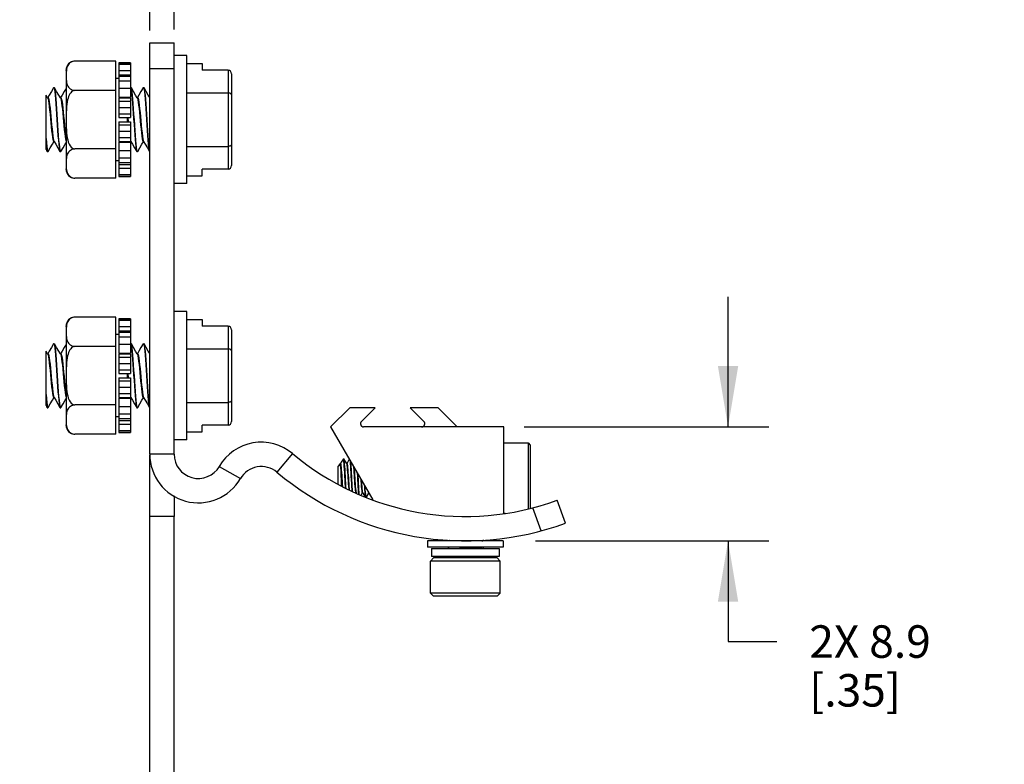
# Model space of a CAD drawing. Units: inches. Extents: x 0.5 to 33.6, y 0.5 to 21.6.
# Drawn here: x 14.2 to 17.2, y 16.8 to 19 of the extents above; entities that cross this region are included whole.
import ezdxf

# ---------------------------------------------------------------- set-up
doc = ezdxf.new("R2010")
doc.units = ezdxf.units.IN
doc.header["$LTSCALE"] = 1.87
doc.header["$MEASUREMENT"] = 0
doc.layers.get('0').update_dxf_attribs({"linetype": 'CONTINUOUS'})
for name, color, linetype in [('02___PRT_ALL_AXES', 7, 'CONTINUOUS'), ('AXIS', 7, 'CONTINUOUS'), ('AXIS_COSMETIC_THREADS', 7, 'CONTINUOUS'), ('DRIVEN_DIMS', 7, 'CONTINUOUS')]:
    doc.layers.add(name, color=color, linetype=linetype)
doc.dimstyles.new('DIMSTYLE_1', dxfattribs={"dimtxt": 0.1, "dimasz": 0.1875, "dimexe": 0.125, "dimexo": 0.0625, "dimgap": 0.1, "dimtad": 0, "dimtih": 1, "dimtoh": 1, "dimdec": 1, "dimzin": 4, "dimdsep": 46, "dimtxsty": 'STANDARD', "dimblk": '_FILLED', "dimblk1": '_FILLED', "dimblk2": '_FILLED', "dimcen": 0.09, "dimadec": 3, "dimazin": 1, "dimtp": 0.005, "dimtm": 0.005, "dimtfac": 1, "dimtdec": 3, "dimtofl": 0, "dimtmove": 0, "dimatfit": 3, "dimldrblk": '_FILLED', "dimfxl": 1, "dimtolj": 1, "dimtzin": 4, "dimarcsym": 0})

# ---------------------------------------------------------------- blocks, each defined once
blk = doc.blocks.new('_FILLED')
at = {"color": 0, "linetype": 'BYBLOCK'}
blk.add_solid([(0, 0), (-1, 0.167), (-1, -0.167)], dxfattribs=at)
blk = doc.blocks.new('*D28')
at = {"layer": 'DRIVEN_DIMS', "color": 7, "linetype": 'CONTINUOUS'}
for p, q in [((14.5653, 19.0133), (14.5653, 19.6005)), ((14.6401, 19.0169), (14.6401, 19.6005)), ((14.5653, 19.4755), (14.1653, 19.4755)), ((14.6401, 19.4755), (15.0742, 19.4755))]:
    blk.add_line(p, q, dxfattribs=at)
at = {"layer": 'DRIVEN_DIMS', "color": 7, "linetype": 'CONTINUOUS', "xscale": 0.1875, "yscale": 0.1875, "zscale": 0.1875}
blk.add_blockref('_FILLED', (14.5653, 19.4755), dxfattribs=at)
at = {"layer": 'DRIVEN_DIMS', "color": 7, "linetype": 'CONTINUOUS', "xscale": 0.1875, "yscale": 0.1875, "zscale": 0.1875, "rotation": 180}
blk.add_blockref('_FILLED', (14.6401, 19.4755), dxfattribs=at)
at = {"layer": 'DRIVEN_DIMS', "color": 7, "linetype": 'CONTINUOUS', "insert": (15.1742, 19.5255), "char_height": 0.1, "width": 0.5, "attachment_point": 1, "line_spacing_factor": 0.9}
blk.add_mtext('1.9\\P[.07]', dxfattribs=at)
blk = doc.blocks.new('*D31')
at = {"layer": 'DRIVEN_DIMS', "color": 7, "linetype": 'CONTINUOUS'}
for p, q in [((16.3448, 17.7944), (16.3448, 18.1944)), ((15.717, 17.7944), (16.4698, 17.7944)), ((15.7528, 17.444), (16.4698, 17.444)), ((16.3448, 17.444), (16.3448, 17.1342)), ((16.3448, 17.1342), (16.4948, 17.1342))]:
    blk.add_line(p, q, dxfattribs=at)
at = {"layer": 'DRIVEN_DIMS', "color": 7, "linetype": 'CONTINUOUS', "xscale": 0.1875, "yscale": 0.1875, "zscale": 0.1875}
for p, rotation in [((16.3448, 17.7944), 270), ((16.3448, 17.444), 90)]:
    blk.add_blockref('_FILLED', p, dxfattribs=dict(at, rotation=rotation))
at = {"layer": 'DRIVEN_DIMS', "color": 7, "linetype": 'CONTINUOUS', "insert": (16.5948, 17.1842), "char_height": 0.1, "width": 0.6, "attachment_point": 1, "line_spacing_factor": 0.9}
blk.add_mtext('2X 8.9\\P[.35]', dxfattribs=at)

msp = doc.modelspace()

# ---------------------------------------------------------------- linework, layer by layer
at = {"color": 7, "linetype": 'CONTINUOUS'}
for p, q in [((14.5653, 17.7105), (14.5653, 18.9755)), ((14.5653, 18.9755), (14.6401, 18.9755)), ((14.6401, 17.7105), (14.6401, 18.9755)), ((14.6794, 18.9362), (14.6401, 18.9362)), ((14.6794, 18.5425), (14.6794, 18.9362)), ((14.4613, 18.9193), (14.3353, 18.9193)), ((14.4613, 18.5593), (14.4613, 18.9193)), ((14.6794, 18.9123), (14.7267, 18.9123)), ((14.7267, 18.9123), (14.7267, 18.8919)), ((14.3078, 18.8909), (14.3078, 18.5877)), ((14.5653, 18.8968), (14.6401, 18.8968)), ((14.8072, 18.8919), (14.7267, 18.8919)), ((14.8072, 18.8919), (14.8072, 18.5867)), ((14.8172, 18.8803), (14.8172, 18.5983)), ((14.2464, 18.6471), (14.2464, 18.8146)), ((14.2513, 18.8062), (14.2464, 18.8146)), ((14.2564, 18.815), (14.2518, 18.807)), ((14.27, 18.8377), (14.2693, 18.8371)), ((14.27, 18.8377), (14.2711, 18.8362)), ((14.27, 18.8377), (14.272, 18.8377)), ((14.2726, 18.8371), (14.272, 18.8377)), ((14.2958, 18.815), (14.2911, 18.807)), ((14.4613, 18.8293), (14.3353, 18.8293)), ((14.5062, 18.8377), (14.5073, 18.8363)), ((14.5062, 18.8377), (14.5082, 18.8377)), ((14.5089, 18.8371), (14.5082, 18.8377)), ((14.532, 18.815), (14.5273, 18.807)), ((14.5449, 18.8371), (14.5456, 18.8377)), ((14.5456, 18.8377), (14.5467, 18.8362)), ((14.5456, 18.8377), (14.5475, 18.8377)), ((14.5482, 18.8371), (14.5475, 18.8377)), ((14.6794, 18.8214), (14.8072, 18.8214)), ((14.2523, 18.807), (14.2508, 18.807)), ((14.2916, 18.807), (14.2902, 18.807)), ((14.5278, 18.807), (14.5264, 18.807)), ((14.4964, 18.7394), (14.497, 18.7324)), ((14.4977, 18.7463), (14.499, 18.7323)), ((14.2658, 18.6635), (14.2705, 18.6716)), ((14.27, 18.6716), (14.2714, 18.6716)), ((14.5058, 18.6699), (14.5067, 18.6716)), ((14.5061, 18.6717), (14.5062, 18.6716)), ((14.5062, 18.675), (14.5072, 18.6724)), ((14.5062, 18.6716), (14.5077, 18.6716)), ((14.5413, 18.6635), (14.5461, 18.6716)), ((14.5456, 18.6716), (14.547, 18.6716)), ((14.2464, 18.6471), (14.2496, 18.6415)), ((14.2503, 18.6409), (14.2523, 18.6409)), ((14.2523, 18.6409), (14.253, 18.6415)), ((14.289, 18.6415), (14.2897, 18.6409)), ((14.2897, 18.6409), (14.2916, 18.6409)), ((14.2916, 18.6409), (14.2905, 18.6424)), ((14.2923, 18.6415), (14.2916, 18.6409)), ((14.4613, 18.6493), (14.3353, 18.6493)), ((14.5252, 18.6415), (14.5259, 18.6409)), ((14.5259, 18.6409), (14.5279, 18.6409)), ((14.5279, 18.6409), (14.5268, 18.6424)), ((14.5285, 18.6415), (14.5279, 18.6409)), ((14.6794, 18.6572), (14.8072, 18.6572)), ((14.7267, 18.5663), (14.7267, 18.5867)), ((14.8072, 18.5867), (14.7267, 18.5867)), ((14.4613, 18.5593), (14.3353, 18.5593)), ((14.6794, 18.5425), (14.6401, 18.5425)), ((14.6794, 18.5663), (14.7267, 18.5663)), ((14.6794, 18.1488), (14.6401, 18.1488)), ((14.6794, 17.7551), (14.6794, 18.1488)), ((14.4613, 18.1319), (14.3353, 18.1319)), ((14.4613, 17.7719), (14.4613, 18.1319)), ((14.6794, 18.1249), (14.7267, 18.1249)), ((14.7267, 18.1249), (14.7267, 18.1045)), ((14.3078, 18.1035), (14.3078, 17.8003)), ((14.8072, 18.1045), (14.7267, 18.1045)), ((14.8072, 18.1045), (14.8072, 17.7993)), ((14.8172, 18.0929), (14.8172, 17.8109)), ((14.2464, 17.8597), (14.2464, 18.0272)), ((14.2513, 18.0188), (14.2464, 18.0272)), ((14.2564, 18.0276), (14.2518, 18.0196)), ((14.27, 18.0503), (14.2693, 18.0497)), ((14.27, 18.0503), (14.2711, 18.0488)), ((14.27, 18.0503), (14.272, 18.0503)), ((14.2726, 18.0497), (14.272, 18.0503)), ((14.2958, 18.0276), (14.2911, 18.0196)), ((14.4613, 18.0419), (14.3353, 18.0419)), ((14.5062, 18.0503), (14.5073, 18.0489)), ((14.5062, 18.0503), (14.5082, 18.0503)), ((14.5089, 18.0497), (14.5082, 18.0503)), ((14.532, 18.0276), (14.5273, 18.0196)), ((14.5449, 18.0497), (14.5456, 18.0503)), ((14.5456, 18.0503), (14.5467, 18.0488)), ((14.5456, 18.0503), (14.5475, 18.0503)), ((14.5482, 18.0497), (14.5475, 18.0503)), ((14.6794, 18.034), (14.8072, 18.034)), ((14.2523, 18.0196), (14.2508, 18.0196)), ((14.2916, 18.0196), (14.2902, 18.0196)), ((14.5278, 18.0196), (14.5264, 18.0196)), ((14.4964, 17.952), (14.497, 17.9449)), ((14.4977, 17.9589), (14.499, 17.9449)), ((14.2658, 17.8761), (14.2705, 17.8842)), ((14.27, 17.8842), (14.2714, 17.8842)), ((14.5058, 17.8825), (14.5067, 17.8842)), ((14.5061, 17.8843), (14.5062, 17.8842)), ((14.5062, 17.8876), (14.5072, 17.885)), ((14.5062, 17.8842), (14.5077, 17.8842)), ((14.5413, 17.8761), (14.5461, 17.8842)), ((14.5456, 17.8842), (14.547, 17.8842)), ((14.2464, 17.8597), (14.2496, 17.8541)), ((14.2503, 17.8535), (14.2523, 17.8535)), ((14.2523, 17.8535), (14.253, 17.8541)), ((14.289, 17.8541), (14.2897, 17.8535)), ((14.2897, 17.8535), (14.2916, 17.8535)), ((14.2916, 17.8535), (14.2905, 17.855)), ((14.2923, 17.8541), (14.2916, 17.8535)), ((14.4613, 17.8619), (14.3353, 17.8619)), ((14.5252, 17.8541), (14.5259, 17.8535)), ((14.5259, 17.8535), (14.5279, 17.8535)), ((14.5279, 17.8535), (14.5268, 17.855)), ((14.5285, 17.8541), (14.5279, 17.8535)), ((14.6794, 17.8698), (14.8072, 17.8698)), ((15.1809, 17.8535), (15.1219, 17.7944)), ((15.2589, 17.8535), (15.1809, 17.8535)), ((15.2166, 17.8112), (15.2589, 17.8535)), ((15.3667, 17.8535), (15.409, 17.8112)), ((15.4526, 17.8535), (15.3667, 17.8535)), ((15.5116, 17.7944), (15.4526, 17.8535)), ((14.7267, 17.7789), (14.7267, 17.7993)), ((14.8072, 17.7993), (14.7267, 17.7993)), ((15.1219, 17.7944), (15.2514, 17.57)), ((15.6545, 17.7944), (15.2236, 17.7944)), ((14.4613, 17.7719), (14.3353, 17.7719)), ((14.6794, 17.7551), (14.6401, 17.7551)), ((14.6794, 17.7789), (14.7267, 17.7789)), ((15.6545, 17.7452), (15.7295, 17.7452)), ((15.7295, 17.7452), (15.7295, 17.5425)), ((15.7295, 17.7452), (15.736, 17.7387)), ((15.736, 17.7387), (15.736, 17.5437)), ((14.6401, 17.7105), (14.5653, 17.7105)), ((14.5653, 17.5188), (14.5653, 17.7071)), ((15.005, 17.7123), (14.9569, 17.655)), ((15.1614, 17.696), (15.1547, 17.6863)), ((15.1614, 17.692), (15.1614, 17.696)), ((15.1614, 17.696), (15.1627, 17.696)), ((15.163, 17.6957), (15.1627, 17.696)), ((15.1705, 17.6829), (15.163, 17.6957)), ((15.1792, 17.6951), (15.1724, 17.6833)), ((14.7795, 17.6729), (14.8442, 17.6353)), ((15.1525, 17.6832), (15.1455, 17.6732)), ((15.1455, 17.6184), (15.1455, 17.6732)), ((15.1525, 17.6731), (15.1525, 17.6832)), ((15.1529, 17.6832), (15.1525, 17.6832)), ((15.1535, 17.6823), (15.1529, 17.6832)), ((15.1726, 17.6832), (15.1703, 17.6832)), ((15.1804, 17.6001), (15.18, 17.6043)), ((15.1897, 17.5962), (15.1893, 17.6016)), ((14.6401, 17.5821), (14.6401, 17.5188)), ((15.1869, 17.6015), (15.1872, 17.5972)), ((15.1984, 17.5942), (15.199, 17.5916)), ((15.2019, 17.5907), (15.2013, 17.5907)), ((15.2017, 17.591), (15.2021, 17.5904)), ((15.2072, 17.5934), (15.2076, 17.5881)), ((15.216, 17.5846), (15.2195, 17.5906)), ((15.2216, 17.5907), (15.2193, 17.5907)), ((15.2214, 17.591), (15.2277, 17.5801)), ((15.2277, 17.5801), (15.2279, 17.5797)), ((15.228, 17.5819), (15.2284, 17.5795)), ((15.2319, 17.5782), (15.2316, 17.5779)), ((15.2319, 17.5782), (15.2391, 17.5906)), ((15.2395, 17.5907), (15.239, 17.5907)), ((15.7696, 17.4747), (15.7439, 17.5453)), ((15.8448, 17.4984), (15.8192, 17.5687)), ((14.6401, 17.5188), (14.5653, 17.5188)), ((15.6545, 17.5287), (15.6594, 17.5287)), ((15.4863, 17.4243), (15.4823, 17.4204)), ((15.4863, 17.4243), (15.4823, 17.4204)), ((15.4883, 17.446), (15.4863, 17.444)), ((15.4881, 17.4458), (15.4863, 17.444)), ((15.5216, 17.4206), (15.5184, 17.4204)), ((15.589, 17.4204), (15.593, 17.4243)), ((15.593, 17.444), (15.5944, 17.4454)), ((15.5945, 17.446), (15.5935, 17.4454)), ((15.439, 17.3915), (15.4291, 17.3816)), ((15.6339, 17.3915), (15.439, 17.3915)), ((15.4793, 17.3954), (15.4833, 17.3915)), ((15.5363, 17.3917), (15.5333, 17.3915)), ((15.59, 17.3915), (15.586, 17.3954)), ((15.59, 17.3915), (15.586, 17.3954)), ((15.6339, 17.3915), (15.6437, 17.3816)), ((15.6437, 17.3816), (15.4291, 17.3816)), ((15.439, 17.2734), (15.4291, 17.2832)), ((15.6437, 17.2832), (15.4291, 17.2832)), ((15.6339, 17.2734), (15.439, 17.2734)), ((15.6339, 17.2734), (15.6437, 17.2832))]:
    msp.add_line(p, q, dxfattribs=at)
for points in [[(14.3353, 18.9193), (14.3315, 18.919), (14.3278, 18.918), (14.3241, 18.9166), (14.3208, 18.9146), (14.3177, 18.912), (14.3152, 18.9091), (14.3131, 18.9059), (14.3115, 18.9024), (14.3104, 18.8988), (14.3095, 18.8949), (14.3088, 18.8906)], [(14.3088, 18.8906), (14.3084, 18.8856), (14.3082, 18.8801), (14.3081, 18.8742), (14.3082, 18.8683), (14.3084, 18.8627), (14.3089, 18.8577), (14.3095, 18.8534), (14.3104, 18.8496), (14.3116, 18.846), (14.3133, 18.8425), (14.3154, 18.8393), (14.318, 18.8364), (14.321, 18.8339), (14.3244, 18.832), (14.328, 18.8305), (14.3317, 18.8297), (14.3353, 18.8293)], [(14.2693, 18.8371), (14.2629, 18.8261), (14.2564, 18.815)], [(14.2711, 18.8362), (14.2722, 18.8318), (14.2733, 18.8244), (14.2744, 18.8147), (14.2755, 18.8025), (14.2766, 18.7884), (14.2776, 18.7729), (14.2787, 18.7564), (14.2798, 18.7392), (14.2809, 18.722), (14.282, 18.7055), (14.2831, 18.69), (14.2842, 18.676), (14.2853, 18.664), (14.2864, 18.6542), (14.2875, 18.6469), (14.2886, 18.6424), (14.289, 18.6415)], [(14.2905, 18.6424), (14.2894, 18.6469), (14.2883, 18.6542), (14.2873, 18.664), (14.2862, 18.6762), (14.2851, 18.6903), (14.284, 18.7057), (14.2829, 18.7222), (14.2818, 18.7394), (14.2807, 18.7567), (14.2796, 18.7731), (14.2785, 18.7886), (14.2774, 18.8026), (14.2763, 18.8146), (14.2752, 18.8244), (14.2741, 18.8317), (14.273, 18.8362), (14.2726, 18.8371)], [(14.2907, 18.8062), (14.2854, 18.8151), (14.279, 18.8262), (14.2726, 18.8371)], [(14.3078, 18.8356), (14.3022, 18.8261), (14.2958, 18.815)], [(14.3353, 18.8293), (14.3316, 18.8286), (14.3281, 18.8269), (14.3249, 18.8245), (14.3222, 18.8216), (14.3198, 18.8184), (14.3177, 18.8148), (14.3158, 18.8106), (14.3141, 18.8057), (14.3126, 18.8002), (14.3113, 18.7939), (14.3102, 18.7871), (14.3094, 18.7795), (14.3088, 18.7709), (14.3084, 18.7611), (14.3082, 18.7502), (14.3081, 18.7389), (14.3082, 18.7274), (14.3084, 18.7165), (14.3088, 18.7068), (14.3094, 18.6984), (14.3103, 18.6909), (14.3114, 18.6838), (14.3129, 18.677), (14.3149, 18.6704), (14.3175, 18.6644), (14.3205, 18.6591), (14.324, 18.655), (14.3277, 18.6519), (14.3315, 18.65), (14.3353, 18.6493)], [(14.5073, 18.8363), (14.5083, 18.832), (14.5094, 18.825), (14.5105, 18.8155), (14.5116, 18.8036), (14.5127, 18.7898), (14.5137, 18.7746), (14.5148, 18.7584), (14.5159, 18.7415), (14.517, 18.7245), (14.5181, 18.7081), (14.5191, 18.6927), (14.5202, 18.6785), (14.5213, 18.6662)], [(14.5268, 18.6424), (14.5257, 18.6469), (14.5246, 18.6542), (14.5235, 18.664), (14.5224, 18.6762), (14.5213, 18.6903), (14.5202, 18.7057), (14.5191, 18.7221), (14.518, 18.7394), (14.5169, 18.7567), (14.5158, 18.7731), (14.5147, 18.7886), (14.5136, 18.8026), (14.5126, 18.8146), (14.5115, 18.8244), (14.5104, 18.8317), (14.5093, 18.8362), (14.5089, 18.8371)], [(14.5269, 18.8062), (14.5217, 18.8151), (14.5152, 18.8262), (14.5089, 18.8371)], [(14.5449, 18.8371), (14.5385, 18.8261), (14.532, 18.815)], [(14.5467, 18.8362), (14.5478, 18.8317), (14.5489, 18.8244), (14.55, 18.8146), (14.551, 18.8026), (14.5521, 18.7886), (14.5532, 18.7731), (14.5543, 18.7567), (14.5554, 18.7394), (14.5565, 18.7221), (14.5576, 18.7057), (14.5587, 18.6903), (14.5598, 18.6762), (14.5609, 18.664), (14.562, 18.6542), (14.5631, 18.6469), (14.5642, 18.6424), (14.5646, 18.6415)], [(14.5653, 18.6459), (14.5651, 18.6467), (14.564, 18.6539), (14.5629, 18.6637), (14.5618, 18.6759), (14.5607, 18.6901), (14.5596, 18.7057), (14.5585, 18.7222), (14.5574, 18.7391), (14.5563, 18.7562), (14.5552, 18.7727), (14.5541, 18.7883), (14.553, 18.8026), (14.5519, 18.8148), (14.5508, 18.8246), (14.5497, 18.8318), (14.5486, 18.8362), (14.5482, 18.8371)], [(14.5653, 18.8079), (14.561, 18.8151), (14.5546, 18.8262), (14.5482, 18.8371)], [(14.8172, 18.8156), (14.8167, 18.8176), (14.8151, 18.8192), (14.8128, 18.8204), (14.8101, 18.8212), (14.8072, 18.8214)], [(14.2513, 18.8062), (14.2525, 18.803), (14.2537, 18.7974), (14.2549, 18.7896), (14.2561, 18.7798), (14.2574, 18.7685), (14.2586, 18.7561), (14.2598, 18.7431), (14.261, 18.73), (14.2622, 18.7171), (14.2635, 18.7052), (14.2647, 18.6945), (14.2659, 18.6855), (14.2671, 18.6785), (14.2684, 18.6739), (14.2696, 18.6717), (14.27, 18.6716)], [(14.2523, 18.807), (14.2525, 18.807), (14.2537, 18.8051), (14.255, 18.8008), (14.2562, 18.7941), (14.2574, 18.7852), (14.2587, 18.7747), (14.2599, 18.7627), (14.2611, 18.7499), (14.2623, 18.7366), (14.2636, 18.7235), (14.2648, 18.711), (14.266, 18.6995), (14.2673, 18.6896), (14.2685, 18.6816), (14.2697, 18.6758), (14.2709, 18.6724)], [(14.2907, 18.8062), (14.2916, 18.804), (14.2928, 18.7989), (14.294, 18.7915), (14.2952, 18.7822), (14.2965, 18.7712), (14.2977, 18.759), (14.2989, 18.7461), (14.3001, 18.7329), (14.3013, 18.72), (14.3026, 18.7078), (14.3038, 18.6967), (14.305, 18.6873), (14.3062, 18.6799), (14.3074, 18.6747), (14.3078, 18.674)], [(14.2916, 18.807), (14.2918, 18.807), (14.2931, 18.8052), (14.2943, 18.8009), (14.2955, 18.7943), (14.2968, 18.7855), (14.298, 18.775), (14.2992, 18.763), (14.3004, 18.7502), (14.3017, 18.737), (14.3029, 18.7238), (14.3041, 18.7113), (14.3054, 18.6998), (14.3066, 18.6898), (14.3078, 18.6821)], [(14.5269, 18.8062), (14.5275, 18.8049), (14.5287, 18.8003), (14.53, 18.7933), (14.5312, 18.7843), (14.5324, 18.7736), (14.5336, 18.7615), (14.5349, 18.7486), (14.5361, 18.7353), (14.5373, 18.7222), (14.5386, 18.7097), (14.5398, 18.6984), (14.541, 18.6886), (14.5423, 18.6808), (14.5435, 18.6753), (14.5447, 18.6722), (14.5456, 18.6716)], [(14.5278, 18.807), (14.5282, 18.8069), (14.5294, 18.8049), (14.5307, 18.8003), (14.5319, 18.7933), (14.5331, 18.7843), (14.5344, 18.7736), (14.5356, 18.7615), (14.5368, 18.7486), (14.5381, 18.7353), (14.5393, 18.7222), (14.5405, 18.7097), (14.5417, 18.6984), (14.543, 18.6886), (14.5442, 18.6808), (14.5454, 18.6753), (14.5465, 18.6724)], [(14.2464, 18.6815), (14.2475, 18.6683), (14.2486, 18.6574), (14.2497, 18.649), (14.2508, 18.6435), (14.2519, 18.641), (14.2523, 18.6409)], [(14.253, 18.6415), (14.2593, 18.6524), (14.2658, 18.6635)], [(14.2709, 18.6724), (14.2761, 18.6636), (14.2826, 18.6525), (14.289, 18.6415)], [(14.2923, 18.6415), (14.2987, 18.6524), (14.3051, 18.6635), (14.3078, 18.668)], [(14.5072, 18.6724), (14.5123, 18.6636), (14.5188, 18.6525), (14.5252, 18.6415)], [(14.5213, 18.6662), (14.5222, 18.6574), (14.5231, 18.6503), (14.524, 18.6451), (14.525, 18.6419), (14.5252, 18.6415)], [(14.5285, 18.6415), (14.5349, 18.6524), (14.5413, 18.6635)], [(14.5465, 18.6724), (14.5517, 18.6636), (14.5581, 18.6525), (14.5646, 18.6415)], [(14.8172, 18.663), (14.8167, 18.6611), (14.8151, 18.6594), (14.8128, 18.6582), (14.8101, 18.6574), (14.8072, 18.6572)], [(14.2496, 18.6415), (14.2486, 18.6444), (14.2475, 18.6506), (14.2464, 18.6597)], [(14.2503, 18.6409), (14.2497, 18.6413), (14.2496, 18.6415)], [(14.3353, 18.6493), (14.3317, 18.6489), (14.328, 18.6481), (14.3244, 18.6467), (14.3211, 18.6448), (14.3181, 18.6424), (14.3155, 18.6395), (14.3134, 18.6364), (14.3118, 18.633), (14.3106, 18.6295), (14.3096, 18.6257), (14.309, 18.6216), (14.3085, 18.6169), (14.3082, 18.6115), (14.3081, 18.6057), (14.3081, 18.5999), (14.3083, 18.5942), (14.3087, 18.5891), (14.3093, 18.5846), (14.3101, 18.5807), (14.3112, 18.5771), (14.3127, 18.5735), (14.3147, 18.5702), (14.3172, 18.5671), (14.3203, 18.5644), (14.3238, 18.5622), (14.3275, 18.5606), (14.3315, 18.5597), (14.3353, 18.5593)], [(14.3353, 18.1319), (14.3315, 18.1315), (14.3278, 18.1306), (14.3241, 18.1292), (14.3208, 18.1272), (14.3177, 18.1246), (14.3152, 18.1217), (14.3131, 18.1185), (14.3115, 18.115), (14.3104, 18.1114), (14.3095, 18.1075), (14.3088, 18.1032)], [(14.3088, 18.1032), (14.3084, 18.0982), (14.3082, 18.0927), (14.3081, 18.0868), (14.3082, 18.0809), (14.3084, 18.0753), (14.3089, 18.0703), (14.3095, 18.066), (14.3104, 18.0622), (14.3116, 18.0586), (14.3133, 18.0551), (14.3154, 18.0519), (14.318, 18.049), (14.321, 18.0465), (14.3244, 18.0446), (14.328, 18.0431), (14.3317, 18.0423), (14.3353, 18.0419)], [(14.2693, 18.0497), (14.2629, 18.0387), (14.2564, 18.0276)], [(14.2711, 18.0488), (14.2722, 18.0444), (14.2733, 18.037), (14.2744, 18.0273), (14.2755, 18.0151), (14.2766, 18.001), (14.2776, 17.9855), (14.2787, 17.969), (14.2798, 17.9518), (14.2809, 17.9346), (14.282, 17.9181), (14.2831, 17.9026), (14.2842, 17.8886), (14.2853, 17.8766), (14.2864, 17.8668), (14.2875, 17.8595), (14.2886, 17.855), (14.289, 17.8541)], [(14.2905, 17.855), (14.2894, 17.8595), (14.2883, 17.8668), (14.2873, 17.8766), (14.2862, 17.8888), (14.2851, 17.9029), (14.284, 17.9183), (14.2829, 17.9348), (14.2818, 17.952), (14.2807, 17.9693), (14.2796, 17.9857), (14.2785, 18.0012), (14.2774, 18.0152), (14.2763, 18.0272), (14.2752, 18.037), (14.2741, 18.0443), (14.273, 18.0488), (14.2726, 18.0497)], [(14.2907, 18.0188), (14.2854, 18.0277), (14.279, 18.0388), (14.2726, 18.0497)], [(14.3078, 18.0482), (14.3022, 18.0387), (14.2958, 18.0276)], [(14.3353, 18.0419), (14.3316, 18.0412), (14.3281, 18.0395), (14.3249, 18.0371), (14.3222, 18.0342), (14.3198, 18.031), (14.3177, 18.0274), (14.3158, 18.0232), (14.3141, 18.0183), (14.3126, 18.0128), (14.3113, 18.0065), (14.3102, 17.9997), (14.3094, 17.9921), (14.3088, 17.9835), (14.3084, 17.9737), (14.3082, 17.9628), (14.3081, 17.9515), (14.3082, 17.94), (14.3084, 17.9291), (14.3088, 17.9194), (14.3094, 17.911), (14.3103, 17.9035), (14.3114, 17.8964), (14.3129, 17.8896), (14.3149, 17.883), (14.3175, 17.877), (14.3205, 17.8717), (14.324, 17.8675), (14.3277, 17.8645), (14.3315, 17.8626), (14.3353, 17.8619)], [(14.5073, 18.0489), (14.5083, 18.0446), (14.5094, 18.0376), (14.5105, 18.0281), (14.5116, 18.0162), (14.5127, 18.0024), (14.5137, 17.9872), (14.5148, 17.971), (14.5159, 17.9541), (14.517, 17.9371), (14.5181, 17.9207), (14.5191, 17.9053), (14.5202, 17.8911), (14.5213, 17.8788)], [(14.5268, 17.855), (14.5257, 17.8595), (14.5246, 17.8668), (14.5235, 17.8766), (14.5224, 17.8888), (14.5213, 17.9029), (14.5202, 17.9183), (14.5191, 17.9347), (14.518, 17.952), (14.5169, 17.9693), (14.5158, 17.9857), (14.5147, 18.0012), (14.5136, 18.0152), (14.5126, 18.0272), (14.5115, 18.037), (14.5104, 18.0443), (14.5093, 18.0488), (14.5089, 18.0497)], [(14.5269, 18.0188), (14.5217, 18.0277), (14.5152, 18.0388), (14.5089, 18.0497)], [(14.5449, 18.0497), (14.5385, 18.0387), (14.532, 18.0276)], [(14.5467, 18.0488), (14.5478, 18.0443), (14.5489, 18.037), (14.55, 18.0272), (14.551, 18.0152), (14.5521, 18.0012), (14.5532, 17.9857), (14.5543, 17.9693), (14.5554, 17.952), (14.5565, 17.9347), (14.5576, 17.9183), (14.5587, 17.9029), (14.5598, 17.8888), (14.5609, 17.8766), (14.562, 17.8668), (14.5631, 17.8595), (14.5642, 17.855), (14.5646, 17.8541)], [(14.5653, 17.8585), (14.5651, 17.8593), (14.564, 17.8665), (14.5629, 17.8763), (14.5618, 17.8884), (14.5607, 17.9027), (14.5596, 17.9183), (14.5585, 17.9348), (14.5574, 17.9517), (14.5563, 17.9688), (14.5552, 17.9853), (14.5541, 18.0009), (14.553, 18.0152), (14.5519, 18.0274), (14.5508, 18.0372), (14.5497, 18.0444), (14.5486, 18.0488), (14.5482, 18.0497)], [(14.5653, 18.0205), (14.561, 18.0277), (14.5546, 18.0388), (14.5482, 18.0497)], [(14.8172, 18.0282), (14.8167, 18.0302), (14.8151, 18.0318), (14.8128, 18.033), (14.8101, 18.0338), (14.8072, 18.034)], [(14.2513, 18.0188), (14.2525, 18.0156), (14.2537, 18.01), (14.2549, 18.0022), (14.2561, 17.9924), (14.2574, 17.9811), (14.2586, 17.9687), (14.2598, 17.9557), (14.261, 17.9426), (14.2622, 17.9297), (14.2635, 17.9178), (14.2647, 17.9071), (14.2659, 17.8981), (14.2671, 17.8911), (14.2684, 17.8865), (14.2696, 17.8843), (14.27, 17.8842)], [(14.2523, 18.0196), (14.2525, 18.0196), (14.2537, 18.0177), (14.255, 18.0134), (14.2562, 18.0067), (14.2574, 17.9978), (14.2587, 17.9873), (14.2599, 17.9753), (14.2611, 17.9625), (14.2623, 17.9492), (14.2636, 17.9361), (14.2648, 17.9236), (14.266, 17.9121), (14.2673, 17.9022), (14.2685, 17.8942), (14.2697, 17.8884), (14.2709, 17.885)], [(14.2907, 18.0188), (14.2916, 18.0166), (14.2928, 18.0115), (14.294, 18.0041), (14.2952, 17.9948), (14.2965, 17.9838), (14.2977, 17.9716), (14.2989, 17.9587), (14.3001, 17.9455), (14.3013, 17.9326), (14.3026, 17.9204), (14.3038, 17.9093), (14.305, 17.8999), (14.3062, 17.8925), (14.3074, 17.8873), (14.3078, 17.8866)], [(14.2916, 18.0196), (14.2918, 18.0196), (14.2931, 18.0178), (14.2943, 18.0135), (14.2955, 18.0069), (14.2968, 17.9981), (14.298, 17.9876), (14.2992, 17.9756), (14.3004, 17.9628), (14.3017, 17.9496), (14.3029, 17.9364), (14.3041, 17.9239), (14.3054, 17.9124), (14.3066, 17.9024), (14.3078, 17.8947)], [(14.5269, 18.0188), (14.5275, 18.0175), (14.5287, 18.0129), (14.53, 18.0059), (14.5312, 17.9969), (14.5324, 17.9862), (14.5336, 17.9741), (14.5349, 17.9612), (14.5361, 17.9479), (14.5373, 17.9348), (14.5386, 17.9223), (14.5398, 17.911), (14.541, 17.9012), (14.5423, 17.8934), (14.5435, 17.8879), (14.5447, 17.8848), (14.5456, 17.8842)], [(14.5278, 18.0196), (14.5282, 18.0195), (14.5294, 18.0175), (14.5307, 18.0129), (14.5319, 18.0059), (14.5331, 17.9969), (14.5344, 17.9862), (14.5356, 17.9741), (14.5368, 17.9612), (14.5381, 17.9479), (14.5393, 17.9348), (14.5405, 17.9223), (14.5417, 17.911), (14.543, 17.9012), (14.5442, 17.8934), (14.5454, 17.8879), (14.5465, 17.885)], [(14.2464, 17.894), (14.2475, 17.8809), (14.2486, 17.87), (14.2497, 17.8616), (14.2508, 17.8561), (14.2519, 17.8536), (14.2523, 17.8535)], [(14.253, 17.8541), (14.2593, 17.865), (14.2658, 17.8761)], [(14.2709, 17.885), (14.2761, 17.8762), (14.2826, 17.8651), (14.289, 17.8541)], [(14.2923, 17.8541), (14.2987, 17.865), (14.3051, 17.8761), (14.3078, 17.8806)], [(14.5072, 17.885), (14.5123, 17.8762), (14.5188, 17.8651), (14.5252, 17.8541)], [(14.5213, 17.8788), (14.5222, 17.87), (14.5231, 17.8629), (14.524, 17.8577), (14.525, 17.8545), (14.5252, 17.8541)], [(14.5285, 17.8541), (14.5349, 17.865), (14.5413, 17.8761)], [(14.5465, 17.885), (14.5517, 17.8762), (14.5581, 17.8651), (14.5646, 17.8541)], [(14.8172, 17.8756), (14.8167, 17.8737), (14.8151, 17.872), (14.8128, 17.8708), (14.8101, 17.87), (14.8072, 17.8698)], [(14.2496, 17.8541), (14.2486, 17.857), (14.2475, 17.8632), (14.2464, 17.8723)], [(14.2503, 17.8535), (14.2497, 17.8539), (14.2496, 17.8541)], [(14.3353, 17.8619), (14.3317, 17.8615), (14.328, 17.8607), (14.3244, 17.8593), (14.3211, 17.8574), (14.3181, 17.855), (14.3155, 17.8521), (14.3134, 17.849), (14.3118, 17.8456), (14.3106, 17.8421), (14.3096, 17.8383), (14.309, 17.8342), (14.3085, 17.8295), (14.3082, 17.8241), (14.3081, 17.8183), (14.3081, 17.8125), (14.3083, 17.8068), (14.3087, 17.8017), (14.3093, 17.7972), (14.3101, 17.7933), (14.3112, 17.7897), (14.3127, 17.7861), (14.3147, 17.7828), (14.3172, 17.7797), (14.3203, 17.777), (14.3238, 17.7748), (14.3275, 17.7732), (14.3315, 17.7723), (14.3353, 17.7719)], [(15.1695, 17.6048), (15.1691, 17.6109), (15.1685, 17.621), (15.1679, 17.6317), (15.1674, 17.6424), (15.1668, 17.6531), (15.1662, 17.6631), (15.1656, 17.6724), (15.165, 17.6805), (15.1644, 17.6871), (15.1639, 17.692), (15.1633, 17.695), (15.163, 17.6957)], [(15.1525, 17.6731), (15.1528, 17.6672), (15.1532, 17.6601), (15.1535, 17.6519), (15.1538, 17.643), (15.1541, 17.6338), (15.1545, 17.6245), (15.1548, 17.6155), (15.1549, 17.613)], [(15.1525, 17.6731), (15.1531, 17.6663), (15.1538, 17.6581), (15.1545, 17.6491), (15.1551, 17.6397), (15.1557, 17.6305), (15.1564, 17.6212), (15.1571, 17.6125), (15.1571, 17.6118)], [(15.1547, 17.6863), (15.1539, 17.6852), (15.1532, 17.6841), (15.1527, 17.6833)], [(15.1597, 17.6103), (15.1596, 17.6114), (15.159, 17.6194), (15.1584, 17.6281), (15.1578, 17.637), (15.1572, 17.6459), (15.1566, 17.6545), (15.1559, 17.6625), (15.1553, 17.6695), (15.1547, 17.6754), (15.1541, 17.6796), (15.1535, 17.6823)], [(15.1614, 17.692), (15.1593, 17.6912), (15.157, 17.6892), (15.1547, 17.6863)], [(15.1614, 17.692), (15.162, 17.6872), (15.1625, 17.6809), (15.1631, 17.6729), (15.1637, 17.6639), (15.1643, 17.6535), (15.1649, 17.6426), (15.1654, 17.6318), (15.166, 17.621), (15.1666, 17.6108), (15.1669, 17.6062)], [(15.1705, 17.6829), (15.1707, 17.6823), (15.1714, 17.6796), (15.1719, 17.6754), (15.1725, 17.6696), (15.1732, 17.6625), (15.1738, 17.6545), (15.1744, 17.6458), (15.175, 17.6369), (15.1756, 17.628), (15.1762, 17.6194), (15.1769, 17.6114), (15.1775, 17.6044), (15.1778, 17.6012)], [(15.18, 17.6043), (15.1793, 17.6114), (15.1787, 17.6194), (15.178, 17.6281), (15.1775, 17.637), (15.1769, 17.6459), (15.1763, 17.6545), (15.1756, 17.6625), (15.175, 17.6695), (15.1744, 17.6754), (15.1738, 17.6796), (15.1732, 17.6823), (15.1726, 17.6832)], [(15.1812, 17.6917), (15.1817, 17.687), (15.1822, 17.6804), (15.1828, 17.6723), (15.1834, 17.663), (15.184, 17.6529), (15.1846, 17.6422), (15.1851, 17.6315), (15.1857, 17.6208), (15.1863, 17.6108), (15.1869, 17.6015)], [(15.1893, 17.6016), (15.1887, 17.6109), (15.1881, 17.621), (15.1876, 17.6317), (15.187, 17.6424), (15.1865, 17.6531), (15.1859, 17.6631), (15.1853, 17.6724), (15.1847, 17.6805), (15.1842, 17.6865)], [(15.1918, 17.6732), (15.1922, 17.6696), (15.1929, 17.6625), (15.1935, 17.6545), (15.1941, 17.6458), (15.1947, 17.6369), (15.1953, 17.628), (15.1959, 17.6194), (15.1965, 17.6114), (15.1972, 17.6044), (15.1978, 17.5985), (15.1984, 17.5942)], [(15.2017, 17.591), (15.2014, 17.5916), (15.2008, 17.5943), (15.2002, 17.5985), (15.1996, 17.6043), (15.199, 17.6114), (15.1984, 17.6194), (15.1977, 17.6281), (15.1972, 17.637), (15.1966, 17.6459), (15.196, 17.6545), (15.1953, 17.6625), (15.1948, 17.6681)], [(15.2037, 17.6526), (15.2043, 17.6422), (15.2048, 17.6315), (15.2054, 17.6208), (15.206, 17.6108), (15.2066, 17.6015), (15.2072, 17.5934)], [(15.2102, 17.587), (15.2096, 17.5935), (15.209, 17.6016), (15.2084, 17.6109), (15.2078, 17.621), (15.2073, 17.6317), (15.2067, 17.6424), (15.2064, 17.6479)], [(15.2146, 17.6338), (15.215, 17.628), (15.2156, 17.6194), (15.2162, 17.6114), (15.2169, 17.6044), (15.2175, 17.5985), (15.218, 17.5942), (15.2187, 17.5916), (15.2193, 17.5907)], [(15.2214, 17.591), (15.2211, 17.5916), (15.2205, 17.5943), (15.2199, 17.5985), (15.2193, 17.6043), (15.2187, 17.6114), (15.218, 17.6194), (15.2174, 17.6281), (15.2174, 17.629)], [(15.2254, 17.6151), (15.2257, 17.6108), (15.2263, 17.6015), (15.2269, 17.5934), (15.2274, 17.5867), (15.228, 17.5819)], [(15.2314, 17.5783), (15.231, 17.5789), (15.2304, 17.582), (15.2299, 17.5868), (15.2293, 17.5935), (15.2287, 17.6016), (15.2281, 17.6103)], [(15.2379, 17.5934), (15.2383, 17.5916), (15.239, 17.5907)], [(15.5831, 17.4243), (15.5792, 17.424), (15.5713, 17.4234), (15.5623, 17.4228), (15.5524, 17.4223), (15.5418, 17.4217), (15.531, 17.4211), (15.5216, 17.4206)], [(15.5254, 17.4204), (15.531, 17.4207), (15.5417, 17.4213), (15.5522, 17.4219), (15.5622, 17.4224), (15.5713, 17.423), (15.5792, 17.4236), (15.5856, 17.4242), (15.5871, 17.4243)], [(15.5935, 17.4454), (15.5906, 17.4448), (15.5858, 17.4443), (15.5831, 17.444)], [(15.5871, 17.444), (15.5905, 17.4444), (15.5935, 17.445), (15.5944, 17.4454)], [(15.5811, 17.3954), (15.5805, 17.3953), (15.576, 17.3947), (15.57, 17.3941), (15.5627, 17.3935), (15.5545, 17.3929), (15.5455, 17.3923), (15.5363, 17.3917)]]:
    msp.add_lwpolyline(points, dxfattribs=at)
for centre, radius, start, end in [((14.3362, 18.8909), 0.0285, 91.8214, 180), ((14.3362, 18.5877), 0.0285, 180, 268.1786), ((14.3362, 18.1035), 0.0285, 91.8214, 180), ((14.3362, 17.8003), 0.0285, 180, 268.1786), ((15.2236, 17.8043), 0.00984, 135, 270), ((15.402, 17.8043), 0.00984, 270, 45), ((14.9088, 17.5977), 0.1496, 50, 149.8048), ((14.7149, 17.7105), 0.1496, 180, 329.8048), ((14.7149, 17.7105), 0.0748, 180, 329.8048), ((15.5364, 18.3456), 0.8268, 230, 290), ((14.9088, 17.5977), 0.0748, 50, 149.8048), ((15.5364, 18.3456), 0.9016, 230, 290)]:
    msp.add_arc(centre, radius, start, end, dxfattribs=at)
for centre, major_axis, start_param, end_param in [((14.8072, 18.8803), (0, -0.0115), 1.570796, 3.141593), ((14.8072, 18.5983), (0, 0.0115), -3.141593, -1.570796), ((14.8072, 18.0929), (0, -0.0115), 1.570796, 3.141593), ((14.8072, 17.8109), (0, 0.0115), -3.141593, -1.570796)]:
    msp.add_ellipse(centre, major_axis=major_axis, ratio=0.866025, start_param=start_param, end_param=end_param, dxfattribs=at)
at = {"layer": '02___PRT_ALL_AXES', "color": 7, "linetype": 'CONTINUOUS'}
for p, q in [((14.4708, 18.9144), (14.4708, 18.8087)), ((14.4708, 18.9144), (14.5062, 18.9144)), ((14.5062, 18.9138), (14.4708, 18.9138)), ((14.5062, 18.9085), (14.4708, 18.9085)), ((14.5062, 18.9144), (14.5062, 18.8087)), ((14.5062, 18.8893), (14.4708, 18.8893)), ((14.4708, 18.877), (14.5062, 18.877)), ((14.4708, 18.8661), (14.4613, 18.8661)), ((14.5062, 18.8724), (14.4708, 18.8724)), ((14.5062, 18.8579), (14.4708, 18.8579)), ((14.5062, 18.8356), (14.4708, 18.8356)), ((14.4708, 18.8087), (14.5062, 18.8087)), ((14.4708, 18.8069), (14.4708, 18.7463)), ((14.4708, 18.8069), (14.5062, 18.8069)), ((14.5062, 18.7952), (14.4708, 18.7952)), ((14.4964, 18.8087), (14.4964, 18.8069)), ((14.5062, 18.8069), (14.5062, 18.7463)), ((14.5062, 18.7755), (14.4708, 18.7755)), ((14.5062, 18.7562), (14.4708, 18.7562)), ((14.4708, 18.7463), (14.5062, 18.7463)), ((14.4708, 18.7323), (14.4708, 18.6717)), ((14.4708, 18.7323), (14.5062, 18.7323)), ((14.4964, 18.7463), (14.4964, 18.7323)), ((14.5062, 18.7323), (14.5062, 18.6717)), ((14.5062, 18.7224), (14.4708, 18.7224)), ((14.5062, 18.7031), (14.4708, 18.7031)), ((14.5062, 18.6834), (14.4708, 18.6834)), ((14.4708, 18.6717), (14.5062, 18.6717)), ((14.4708, 18.6699), (14.4708, 18.5642)), ((14.4708, 18.6699), (14.5062, 18.6699)), ((14.4964, 18.6717), (14.4964, 18.6699)), ((14.5062, 18.6699), (14.5062, 18.5642)), ((14.5062, 18.643), (14.4708, 18.643)), ((14.4708, 18.6125), (14.4613, 18.6125)), ((14.5062, 18.6207), (14.4708, 18.6207)), ((14.5062, 18.6062), (14.4708, 18.6062)), ((14.4708, 18.6016), (14.5062, 18.6016)), ((14.5062, 18.5894), (14.4708, 18.5894)), ((14.5062, 18.5701), (14.4708, 18.5701)), ((14.5062, 18.5648), (14.4708, 18.5648)), ((14.4708, 18.5642), (14.5062, 18.5642)), ((14.4708, 18.127), (14.4708, 18.0213)), ((14.4708, 18.127), (14.5062, 18.127)), ((14.5062, 18.1264), (14.4708, 18.1264)), ((14.5062, 18.1211), (14.4708, 18.1211)), ((14.5062, 18.127), (14.5062, 18.0213)), ((14.5062, 18.1019), (14.4708, 18.1019)), ((14.4708, 18.0896), (14.5062, 18.0896)), ((14.4708, 18.0787), (14.4613, 18.0787)), ((14.5062, 18.085), (14.4708, 18.085)), ((14.5062, 18.0705), (14.4708, 18.0705)), ((14.5062, 18.0482), (14.4708, 18.0482)), ((14.4708, 18.0213), (14.5062, 18.0213)), ((14.4708, 18.0195), (14.4708, 17.9589)), ((14.4708, 18.0195), (14.5062, 18.0195)), ((14.5062, 18.0078), (14.4708, 18.0078)), ((14.4964, 18.0213), (14.4964, 18.0195)), ((14.5062, 18.0195), (14.5062, 17.9589)), ((14.5062, 17.9881), (14.4708, 17.9881)), ((14.5062, 17.9688), (14.4708, 17.9688)), ((14.4708, 17.9589), (14.5062, 17.9589)), ((14.4708, 17.9449), (14.4708, 17.8843)), ((14.4708, 17.9449), (14.5062, 17.9449)), ((14.5062, 17.935), (14.4708, 17.935)), ((14.4964, 17.9589), (14.4964, 17.9449)), ((14.5062, 17.9449), (14.5062, 17.8843)), ((14.5062, 17.9157), (14.4708, 17.9157)), ((14.5062, 17.896), (14.4708, 17.896)), ((14.4708, 17.8843), (14.5062, 17.8843)), ((14.4708, 17.8825), (14.4708, 17.7768)), ((14.4708, 17.8825), (14.5062, 17.8825)), ((14.4964, 17.8843), (14.4964, 17.8825)), ((14.5062, 17.8825), (14.5062, 17.7768)), ((14.5062, 17.8556), (14.4708, 17.8556)), ((14.4708, 17.8251), (14.4613, 17.8251)), ((14.5062, 17.8333), (14.4708, 17.8333)), ((14.5062, 17.8188), (14.4708, 17.8188)), ((14.4708, 17.8142), (14.5062, 17.8142)), ((14.5062, 17.8019), (14.4708, 17.8019)), ((14.5062, 17.7827), (14.4708, 17.7827)), ((14.5062, 17.7774), (14.4708, 17.7774)), ((14.4708, 17.7768), (14.5062, 17.7768))]:
    msp.add_line(p, q, dxfattribs=at)
at = {"layer": 'AXIS', "color": 7, "linetype": 'CONTINUOUS'}
for p, q in [((15.6545, 17.5277), (15.6545, 17.7944)), ((14.5653, 15.5915), (14.5653, 17.5188)), ((14.6401, 15.5915), (14.6401, 17.5188)), ((15.4203, 17.444), (15.4203, 17.4243)), ((15.6526, 17.444), (15.4203, 17.444)), ((15.6526, 17.4243), (15.4203, 17.4243)), ((15.6526, 17.444), (15.6526, 17.4243)), ((15.4291, 17.2832), (15.4291, 17.3816)), ((15.6437, 17.2832), (15.6437, 17.3816))]:
    msp.add_line(p, q, dxfattribs=at)
at = {"layer": 'AXIS_COSMETIC_THREADS', "color": 7, "linetype": 'CONTINUOUS'}
for p, q in [((15.4319, 17.4204), (15.4319, 17.3954)), ((15.4319, 17.4204), (15.6409, 17.4204)), ((15.6409, 17.4204), (15.6409, 17.3954)), ((15.6409, 17.3954), (15.4319, 17.3954))]:
    msp.add_line(p, q, dxfattribs=at)

# ---------------------------------------------------------------- dimensions: what is measured, and where the dimension line sits
at = {"layer": 'DRIVEN_DIMS', "color": 7, "linetype": 'CONTINUOUS'}
dim = msp.add_linear_dim(base=(14.6401, 19.4755), p1=(14.5653, 18.9508), p2=(14.6401, 18.9544), text='<>\\P[]', dimstyle='DIMSTYLE_1', dxfattribs=at)
dim.commit()
dim.dimension.update_dxf_attribs({"geometry": '*D28', "text_midpoint": (15.4242, 19.4005), "dimtype": 160})
dim = msp.add_linear_dim(base=(16.3448, 17.444), p1=(15.6545, 17.7944), p2=(15.6903, 17.444), angle=270, text='2X <>\\P[]', dimstyle='DIMSTYLE_1', dxfattribs=at)
dim.commit()
dim.dimension.update_dxf_attribs({"geometry": '*D31', "text_midpoint": (16.9948, 17.0592), "dimtype": 160})

doc.saveas('drawing.dxf')
